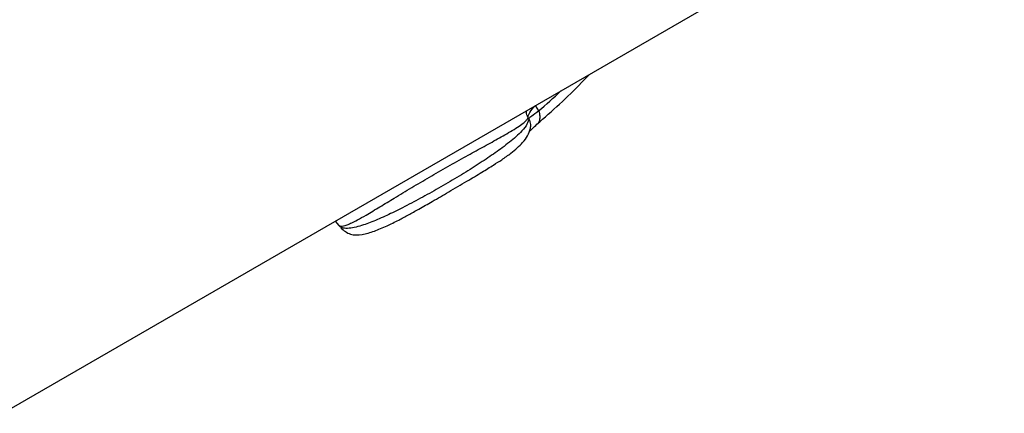
# Model space of a CAD drawing. Units: millimetres. Extents: x 12312 to 27558, y 30145 to 41092.
# Drawn here: x 18224 to 18315, y 34914 to 34950 of the extents above; entities that cross this region are included whole.
import ezdxf

# ---------------------------------------------------------------- set-up
doc = ezdxf.new("R2010")
doc.units = ezdxf.units.MM
doc.header["$LTSCALE"] = 200

msp = doc.modelspace()

# ---------------------------------------------------------------- linework, layer by layer
at = {"color": 7, "linetype": 'Continuous', "lineweight": 25}
for p, q in [((18222.921, 34913.763), (18344.165, 34983.763)), ((18271.077, 34940.717), (18271.022, 34940.812)), ((18253.365, 34931.339), (18253.696, 34930.962))]:
    msp.add_line(p, q, dxfattribs=at)
at = {"color": 1, "linetype": 'Continuous', "lineweight": 25}
msp.add_line((18271.986, 34941.429), (18271.7, 34941.925), dxfattribs=at)
msp.add_ellipse((18252.692, 35019.876), major_axis=(24.711, 92.221), ratio=0.607736, start_param=3.877306, end_param=3.912524, dxfattribs=at)
at = {"color": 7, "linetype": 'Continuous', "lineweight": 25}
for points, knots in [([(18271.831, 34940.212), (18273.215, 34941.433), (18274.849, 34942.876), (18276.398, 34944.522), (18276.636, 34944.775)], [0, 0, 0, 0, 0.846367, 1, 1, 1, 1]), ([(18271.022, 34940.812), (18271.041, 34940.958), (18271.08, 34941.252), (18271.487, 34941.71), (18271.692, 34941.939)], [0, 0, 0, 0, 0.497624, 1, 1, 1, 1]), ([(18271.986, 34941.429), (18271.749, 34941.255), (18271.272, 34940.903), (18271.142, 34940.779), (18271.077, 34940.717)], [0, 0, 0, 0, 0.496804, 1, 1, 1, 1]), ([(18253.695, 34930.963), (18253.748, 34930.923), (18253.87, 34930.83), (18254.412, 34930.976), (18255.226, 34931.359), (18256.075, 34931.844), (18256.787, 34932.26), (18257.436, 34932.649), (18258.093, 34933.048), (18258.793, 34933.474), (18259.543, 34933.928), (18260.604, 34934.566), (18261.982, 34935.383), (18263.681, 34936.357), (18265.328, 34937.276), (18266.884, 34938.127), (18268.049, 34938.769), (18268.939, 34939.268), (18269.62, 34939.669), (18270.222, 34940.053), (18270.643, 34940.369), (18270.918, 34940.627), (18270.986, 34940.747), (18271.022, 34940.812)], [0, 0, 0, 0, 0.054161, 0.125799, 0.201674, 0.251719, 0.285934, 0.318162, 0.34843, 0.376761, 0.409027, 0.440404, 0.500725, 0.561472, 0.623926, 0.683733, 0.748958, 0.784066, 0.825879, 0.874408, 0.921198, 0.957734, 1, 1, 1, 1]), ([(18271.077, 34940.717), (18271.044, 34940.563), (18270.978, 34940.252), (18270.529, 34939.674), (18269.948, 34939.105), (18269.333, 34938.585), (18268.506, 34937.949), (18267.392, 34937.162), (18265.91, 34936.201), (18264.304, 34935.215), (18262.619, 34934.237), (18260.931, 34933.301), (18259.342, 34932.473), (18257.851, 34931.754), (18256.743, 34931.287), (18255.89, 34930.978), (18255.223, 34930.782), (18254.582, 34930.667), (18254.104, 34930.685), (18253.82, 34930.798), (18253.732, 34930.914), (18253.695, 34930.963)], [0, 0, 0, 0, 0.0621625, 0.12523, 0.1713215, 0.2119179, 0.2499277, 0.3141222, 0.3749085, 0.4381895, 0.5007174, 0.5623455, 0.6266033, 0.6858801, 0.7517032, 0.7853968, 0.8268637, 0.876103, 0.9294926, 0.9707959, 1, 1, 1, 1]), ([(18253.865, 34930.727), (18254.147, 34930.496), (18254.704, 34930.041), (18255.809, 34930.087), (18256.895, 34930.397), (18258.011, 34930.873), (18259.086, 34931.399), (18260.052, 34931.915), (18261.068, 34932.485), (18262.31, 34933.188), (18263.808, 34934.052), (18265.365, 34934.966), (18266.745, 34935.795), (18267.814, 34936.46), (18268.671, 34937.003), (18269.622, 34937.681), (18270.459, 34938.428), (18271.053, 34939.193), (18271.17, 34939.616), (18271.233, 34939.844)], [0, 0, 0, 0, 0.073609, 0.145261, 0.216055, 0.280994, 0.334568, 0.377114, 0.419257, 0.470662, 0.530874, 0.598027, 0.658134, 0.70941, 0.751315, 0.8028, 0.884422, 0.937746, 1, 1, 1, 1]), ([(18271.215, 34939.653), (18271.218, 34939.647), (18271.228, 34939.63), (18271.398, 34939.825), (18271.681, 34940.078), (18271.831, 34940.212)], [0, 0, 0, 0, 0.182713, 0.56711, 1, 1, 1, 1])]:
    msp.add_open_spline(points, degree=3, knots=knots, dxfattribs=at)
at = {"color": 1, "linetype": 'Continuous', "lineweight": 25}
for points, knots in [([(18271.022, 34940.812), (18270.937, 34940.989), (18270.838, 34941.196), (18270.866, 34941.414), (18270.87, 34941.446)], [0, 0, 0, 0, 0.855393, 1, 1, 1, 1]), ([(18271.986, 34941.429), (18272.032, 34941.276), (18272.124, 34940.971), (18272.064, 34940.562), (18271.956, 34940.3), (18271.839, 34940.228), (18271.826, 34940.22)], [0, 0, 0, 0, 0.319793, 0.639536, 0.959225, 1, 1, 1, 1]), ([(18271.077, 34940.717), (18271.153, 34940.539), (18271.275, 34940.256), (18271.225, 34939.957), (18271.206, 34939.846)], [0, 0, 0, 0, 0.627762, 1, 1, 1, 1])]:
    msp.add_open_spline(points, degree=3, knots=knots, dxfattribs=at)

doc.saveas('drawing.dxf')
